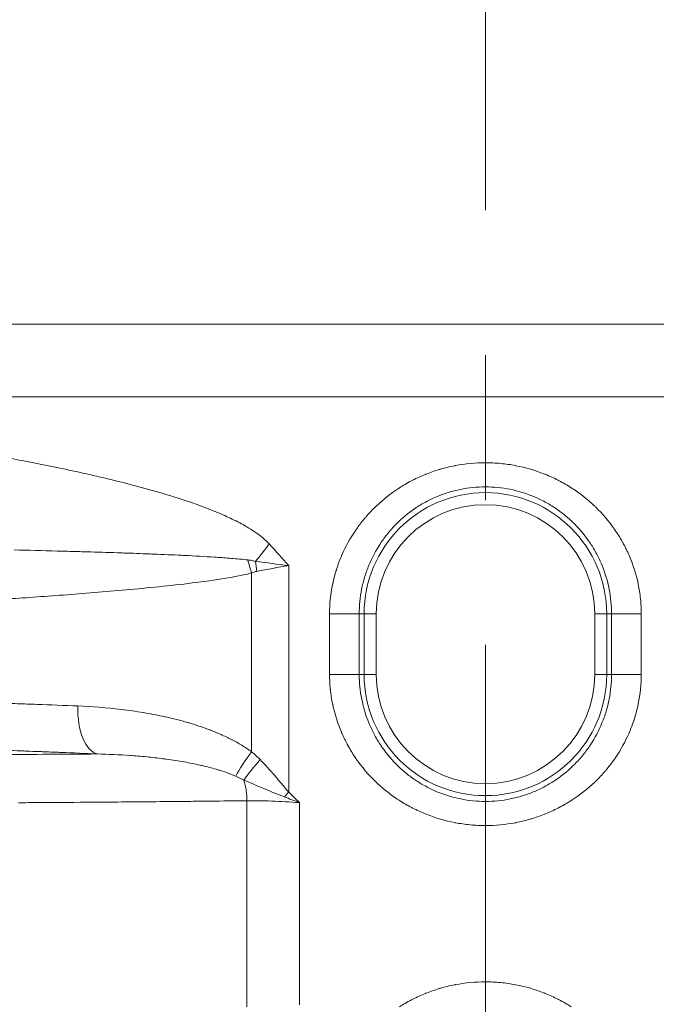
# Model space of a CAD drawing. Units: inches. Extents: x -2684 to 14154, y -9248 to 2632.
# Drawn here: x 1440 to 1524, y -4035 to -3906 of the extents above; entities that cross this region are included whole.
import ezdxf

# ---------------------------------------------------------------- set-up
doc = ezdxf.new("R2010")
doc.units = ezdxf.units.IN
doc.header["$MEASUREMENT"] = 0
doc.header["$PDMODE"] = 1
doc.linetypes.add('CENTER', pattern=[50.8, 31.75, -6.35, 6.35, -6.35])
for name, color, linetype, lineweight in [('FRAM3', 1, 'Continuous', 50), ('基準線', 6, 'CENTER', 18), ('外形線', 7, 'Continuous', 18), ('寸法線', 3, 'Continuous', 18)]:
    doc.layers.add(name, color=color, linetype=linetype, lineweight=lineweight)
doc.styles.get("Standard").update_dxf_attribs({"font": 'txt.shx', "bigfont": 'bigfont.shx'})
doc.dimstyles.new('40ベース', dxfattribs={"dimscale": 40, "dimtxt": 3, "dimasz": 3, "dimexe": 0, "dimexo": 1, "dimgap": 1, "dimtad": 3, "dimdec": 0, "dimdsep": 46, "dimtxsty": 'Standard', "dimblk": 'DOTSMALL', "dimcen": 0, "dimclrd": 256, "dimclre": 256, "dimclrt": 7, "dimadec": 3, "dimazin": 2, "dimtfac": 1, "dimtdec": 0, "dimtix": 1, "dimtmove": 2, "dimatfit": 2, "dimldrblk": 'OPEN', "dimfxl": 0, "dimtolj": 1, "dimlwd": -1, "dimlwe": -1, "dimarcsym": 0})

# ---------------------------------------------------------------- blocks, each defined once
blk = doc.blocks.new('_DotSmall')
at = {"layer": 'FRAM3', "color": 0, "const_width": 0.5}
blk.add_lwpolyline([(-0.0625, 0, 1), (0.0625, 0, 1)], format="xyb", close=True, dxfattribs=at)
blk = doc.blocks.new('*D11')
at = {"layer": 'DefPoints', "color": 0}
for p in [(1501.7, -3044.17), (-593.95, -5469.86), (64.08, -5469.86)]:
    blk.add_point(p, dxfattribs=at)
at = {"layer": '寸法線'}
for p, q in [((1461.7, -3044.17), (-593.95, -3044.17)), ((-593.95, -3044.17), (-593.95, -5469.86)), ((24.08, -5469.86), (-593.95, -5469.86))]:
    blk.add_line(p, q, dxfattribs=at)
at = {"layer": '寸法線', "xscale": 120, "yscale": 120, "zscale": 120}
for p, rotation in [((-593.95, -3044.17), 90), ((-593.95, -5469.86), 270)]:
    blk.add_blockref('_DotSmall', p, dxfattribs=dict(at, rotation=rotation))
at = {"layer": '寸法線', "color": 7, "insert": (-693.95, -4257.02), "char_height": 120, "attachment_point": 5, "rotation": 90}
blk.add_mtext('\\A1;(2425)', dxfattribs=at)
blk = doc.blocks.new('_OPEN')
at = {"color": 0, "linetype": 'ByBlock'}
for p, q in [((-1, 0.1667), (0, 0)), ((0, 0), (-1, -0.1667)), ((0, 0), (-1, 0))]:
    blk.add_line(p, q, dxfattribs=at)

msp = doc.modelspace()

# ---------------------------------------------------------------- linework, layer by layer
at = {"layer": '基準線', "ltscale": 3}
msp.add_line((1501.704, -2921.229), (1501.704, -6469.864), dxfattribs=at)
msp.add_line((1501.704, -2921.229), (1501.704, -6469.864), dxfattribs=at)
at = {"layer": '外形線', "extrusion": (0, 1, 0)}
for p, q in [((1581.079, -3945.864), (1422.329, -3945.864)), ((1419.285, -3955.389), (1584.122, -3955.389)), ((1475.836, -3977.604), (1475.836, -4007.393)), ((1470.952, -4002.081), (1470.952, -3978.569)), ((1481.206, -3991.902), (1481.206, -3983.964)), ((1481.206, -3983.964), (1485.109, -3983.964)), ((1485.109, -3983.964), (1485.75, -3983.964)), ((1485.109, -3983.964), (1485.109, -3991.902)), ((1485.75, -3991.902), (1485.75, -3983.964)), ((1487.335, -3983.964), (1485.75, -3983.964)), ((1487.335, -3983.964), (1487.335, -3991.902)), ((1516.072, -3991.902), (1516.072, -3983.964)), ((1517.657, -3983.964), (1516.072, -3983.964)), ((1518.298, -3983.964), (1517.657, -3983.964)), ((1517.657, -3983.964), (1517.657, -3991.902)), ((1518.298, -3991.902), (1518.298, -3983.964)), ((1518.298, -3983.964), (1522.201, -3983.964)), ((1522.201, -3983.964), (1522.201, -3991.902)), ((1481.206, -3991.902), (1485.109, -3991.902)), ((1485.109, -3991.902), (1485.75, -3991.902)), ((1487.335, -3991.902), (1485.75, -3991.902)), ((1517.657, -3991.902), (1516.072, -3991.902)), ((1518.298, -3991.902), (1517.657, -3991.902)), ((1518.298, -3991.902), (1522.201, -3991.902)), ((1470.343, -4035.606), (1470.343, -4008.523)), ((1477.251, -4008.777), (1477.251, -4035.352))]:
    msp.add_line(p, q, dxfattribs=at)
at = {"layer": '外形線', "extrusion": (1.22465e-16, 0, -1)}
for centre, start, end in [((-1501.704, -3983.964), 0, 180), ((-1501.704, -3991.902), 180, 0)]:
    msp.add_arc(centre, 15.954, start, end, dxfattribs=at)
at = {"layer": '外形線'}
for centre, start, end in [((1501.704, -3983.964), 0, 180), ((1501.704, -3991.902), 180, 0)]:
    msp.add_arc(centre, 14.369, start, end, dxfattribs=at)
at = {"layer": '外形線', "extrusion": (1.22465e-16, 2.46519e-32, -1)}
msp.add_ellipse((1465.141, -3974.757), major_axis=(16.372, 19.419), ratio=0.2499331, start_param=1.3631165, end_param=1.4794529, dxfattribs=at)
at = {"layer": '外形線'}
for centre, major_axis, ratio, start_param, end_param in [((1474.193, -3978.569), (-4.363, 13.605), 0.2165639, 1.375321, 1.5014561), ((1475.026, -3978.357), (-2.304, 14.101), 0.2331676, 1.4407604, 1.5327177), ((1451.233, -3996.065), (0.282, 6.344), 0.4922142, 1.5926517, 3.0541161), ((1472.392, -4002.081), (3.93, 4.988), 0.1799971, 1.7116717, 2.4062796), ((1473.6, -4003.119), (4.358, 4.619), 0.1781232, 1.7373078, 2.3522525), ((1466.293, -4008.523), (-0.044, 6.35), 0.6376778, -1.5752254, -1.135708), ((1477.683, -4007.393), (4.565, 4.414), 0.20685, 1.7815229, 1.9210129)]:
    msp.add_ellipse(centre, major_axis=major_axis, ratio=ratio, start_param=start_param, end_param=end_param, dxfattribs=at)
for points, knots in [([(1421.055, -3960.618), (1422.344, -3960.796), (1423.775, -3961), (1426.137, -3961.348), (1426.96, -3961.471), (1428.251, -3961.669), (1428.69, -3961.737), (1429.584, -3961.876), (1430.038, -3961.948), (1432.346, -3962.316), (1434.307, -3962.64), (1438.453, -3963.367), (1440.638, -3963.767), (1444.082, -3964.445), (1445.259, -3964.685), (1447.664, -3965.193), (1448.884, -3965.46), (1452.595, -3966.31), (1455.137, -3966.939), (1459.032, -3968.038), (1460.345, -3968.431), (1462.991, -3969.293), (1464.325, -3969.762), (1466.332, -3970.56), (1467.004, -3970.843), (1468.333, -3971.447), (1468.991, -3971.769), (1470.283, -3972.471), (1470.919, -3972.851), (1471.838, -3973.494), (1472.139, -3973.721), (1472.723, -3974.212), (1473.004, -3974.474), (1473.266, -3974.757)], [0.153379688, 0.153379688, 0.153379688, 0.153379688, 0.162754638, 0.162754638, 0.167442114, 0.167442114, 0.169785851, 0.169785851, 0.172129589, 0.172129589, 0.181504539, 0.181504539, 0.19087949, 0.19087949, 0.195566965, 0.195566965, 0.20025444, 0.20025444, 0.209629391, 0.209629391, 0.214316866, 0.214316866, 0.219004342, 0.219004342, 0.221348079, 0.221348079, 0.223691817, 0.223691817, 0.226035554, 0.226035554, 0.227207423, 0.227207423, 0.228379292, 0.228379292, 0.228379292, 0.228379292]), ([(1503.329, -3967.329), (1502.78, -3967.275), (1502.233, -3967.248), (1501.688, -3967.249), (1500.597, -3967.25), (1499.514, -3967.358), (1498.437, -3967.576)], [0.0248216913, 0.0248216913, 0.0248216913, 0.0248216913, 0.0264760354, 0.0264760354, 0.0264760354, 0.029783763, 0.029783763, 0.029783763, 0.029783763]), ([(1492.442, -3970.093), (1491.538, -3970.706), (1490.707, -3971.398), (1489.947, -3972.166), (1489.567, -3972.55), (1489.205, -3972.954), (1488.861, -3973.378)], [0.0364051472, 0.0364051472, 0.0364051472, 0.0364051472, 0.0397147061, 0.0397147061, 0.0397147061, 0.0413694855, 0.0413694855, 0.0413694855, 0.0413694855]), ([(1439.704, -3975.547), (1441.55, -3975.588), (1443.448, -3975.633), (1445.397, -3975.683), (1445.837, -3975.695), (1446.28, -3975.707), (1446.725, -3975.719)], [0.1910228191, 0.1910228191, 0.1910228191, 0.1910228191, 0.1981924489, 0.1981924489, 0.1981924489, 0.1998111288, 0.1998111288, 0.1998111288, 0.1998111288]), ([(1458.129, -3976.093), (1459.313, -3976.14), (1460.515, -3976.192), (1461.726, -3976.251), (1461.871, -3976.258), (1462.017, -3976.265), (1462.163, -3976.272), (1463.458, -3976.335), (1464.763, -3976.406), (1466.08, -3976.492)], [0.2129935934, 0.2129935934, 0.2129935934, 0.2129935934, 0.2169168997, 0.2169168997, 0.2169168997, 0.2173877483, 0.2173877483, 0.2173877483, 0.2215740468, 0.2215740468, 0.2215740468, 0.2215740468]), ([(1470.456, -3976.853), (1470.627, -3976.871), (1470.798, -3976.895), (1471.136, -3976.961), (1471.303, -3977.003), (1471.468, -3977.061)], [0, 0, 0, 0, 0.0005368104, 0.0005368104, 0.0010736209, 0.0010736209, 0.0010736209, 0.0010736209]), ([(1486.372, -3977.567), (1486.165, -3978.071), (1485.98, -3978.592), (1485.822, -3979.116), (1485.664, -3979.641), (1485.533, -3980.17), (1485.427, -3980.704)], [0.0463338238, 0.0463338238, 0.0463338238, 0.0463338238, 0.0479886032, 0.0479886032, 0.0479886032, 0.0496433826, 0.0496433826, 0.0496433826, 0.0496433826]), ([(1470.952, -3978.569), (1470.212, -3978.766), (1469.466, -3978.919), (1467.975, -3979.197), (1467.23, -3979.32), (1464.997, -3979.66), (1463.515, -3979.85), (1460.576, -3980.197), (1459.118, -3980.351), (1456.24, -3980.638), (1454.817, -3980.769), (1452.008, -3981.015), (1450.62, -3981.13), (1447.881, -3981.347), (1446.527, -3981.449), (1442.558, -3981.739), (1440.018, -3981.911), (1435.15, -3982.225), (1432.821, -3982.367), (1429.486, -3982.563), (1428.401, -3982.626), (1426.815, -3982.716), (1426.293, -3982.745), (1425.262, -3982.803), (1424.754, -3982.831), (1422.264, -3982.968), (1420.418, -3983.066), (1417.011, -3983.244), (1415.45, -3983.324), (1414.031, -3983.396)], [0, 0, 0, 0, 0.002354751, 0.002354751, 0.004709503, 0.004709503, 0.009419006, 0.009419006, 0.014128509, 0.014128509, 0.018838011, 0.018838011, 0.023547514, 0.023547514, 0.028257017, 0.028257017, 0.037676023, 0.037676023, 0.047095029, 0.047095029, 0.051804531, 0.051804531, 0.054159283, 0.054159283, 0.056514034, 0.056514034, 0.06593304, 0.06593304, 0.075352046, 0.075352046, 0.075352046, 0.075352046]), ([(1413.913, -3995.002), (1415.804, -3995.046), (1417.963, -3995.097), (1421.008, -3995.175), (1421.635, -3995.192), (1422.912, -3995.225), (1423.565, -3995.243), (1425.561, -3995.297), (1426.946, -3995.336), (1431.256, -3995.462), (1434.339, -3995.559), (1438.457, -3995.7), (1439.293, -3995.729), (1440.994, -3995.79), (1441.859, -3995.822), (1444.484, -3995.92), (1446.274, -3995.99), (1448.105, -3996.065)], [0.130841226, 0.130841226, 0.130841226, 0.130841226, 0.143295207, 0.143295207, 0.146408702, 0.146408702, 0.149522197, 0.149522197, 0.155749188, 0.155749188, 0.168203169, 0.168203169, 0.171316664, 0.171316664, 0.174430159, 0.174430159, 0.18065715, 0.18065715, 0.18065715, 0.18065715]), ([(1517.035, -3998.299), (1517.242, -3997.795), (1517.427, -3997.274), (1517.585, -3996.75), (1517.743, -3996.225), (1517.874, -3995.696), (1517.98, -3995.162)], [0.0463338238, 0.0463338238, 0.0463338238, 0.0463338238, 0.0479886032, 0.0479886032, 0.0479886032, 0.0496433826, 0.0496433826, 0.0496433826, 0.0496433826]), ([(1462.599, -3998.257), (1463.542, -3998.533), (1464.483, -3998.843), (1465.419, -3999.198), (1465.444, -3999.208), (1465.47, -3999.218), (1465.496, -3999.228)], [0.0161129325, 0.0161129325, 0.0161129325, 0.0161129325, 0.019230601, 0.019230601, 0.019230601, 0.0193164248, 0.0193164248, 0.0193164248, 0.0193164248]), ([(1465.496, -3999.228), (1465.975, -3999.411), (1466.454, -3999.607), (1466.928, -3999.816), (1467.379, -4000.016), (1467.826, -4000.227), (1468.266, -4000.451)], [0.0193164248, 0.0193164248, 0.0193164248, 0.0193164248, 0.020913473, 0.020913473, 0.020913473, 0.0224357011, 0.0224357011, 0.0224357011, 0.0224357011]), ([(1445.897, -4002.172), (1445.767, -4002.167), (1445.636, -4002.162), (1445.506, -4002.156), (1444.859, -4002.131), (1444.219, -4002.106), (1443.587, -4002.082)], [0.0056321179, 0.0056321179, 0.0056321179, 0.0056321179, 0.006104497, 0.006104497, 0.006104497, 0.0084481768, 0.0084481768, 0.0084481768, 0.0084481768]), ([(1435.005, -4002.465), (1435.879, -4002.461), (1436.817, -4002.456), (1437.821, -4002.451), (1437.964, -4002.45), (1438.109, -4002.449), (1438.254, -4002.448), (1438.62, -4002.446), (1438.993, -4002.444), (1439.372, -4002.442), (1439.904, -4002.439), (1440.448, -4002.436), (1441.007, -4002.433)], [0.142656574, 0.142656574, 0.142656574, 0.142656574, 0.149295774, 0.149295774, 0.149295774, 0.15024046, 0.15024046, 0.15024046, 0.152613132, 0.152613132, 0.152613132, 0.155932474, 0.155932474, 0.155932474, 0.155932474]), ([(1441.974, -4002.428), (1443.941, -4002.416), (1446.067, -4002.403), (1448.349, -4002.388), (1449.108, -4002.383), (1449.885, -4002.378), (1450.68, -4002.373)], [0.157824347, 0.157824347, 0.157824347, 0.157824347, 0.169203994, 0.169203994, 0.169203994, 0.172992119, 0.172992119, 0.172992119, 0.172992119]), ([(1462.111, -4003.425), (1461.327, -4003.286), (1460.549, -4003.166), (1459.776, -4003.061), (1459.692, -4003.049), (1459.609, -4003.038), (1459.526, -4003.027)], [0.0079705405, 0.0079705405, 0.0079705405, 0.0079705405, 0.0107616431, 0.0107616431, 0.0107616431, 0.0110630882, 0.0110630882, 0.0110630882, 0.0110630882]), ([(1510.965, -4005.772), (1511.869, -4005.16), (1512.7, -4004.468), (1513.46, -4003.7), (1513.84, -4003.316), (1514.202, -4002.912), (1514.546, -4002.488)], [0.0364051472, 0.0364051472, 0.0364051472, 0.0364051472, 0.0397147061, 0.0397147061, 0.0397147061, 0.0413694855, 0.0413694855, 0.0413694855, 0.0413694855]), ([(1475.26, -4008.021), (1474.796, -4007.846), (1474.341, -4007.66), (1473.441, -4007.289), (1472.995, -4007.103), (1471.671, -4006.547), (1470.804, -4006.18), (1469.947, -4005.821)], [0, 0, 0, 0, 0.0015703717, 0.0015703717, 0.0031407434, 0.0031407434, 0.0062814868, 0.0062814868, 0.0062814868, 0.0062814868]), ([(1470.343, -4008.523), (1468.701, -4008.535), (1467.102, -4008.558), (1464.767, -4008.585), (1463.999, -4008.594), (1462.491, -4008.61), (1461.75, -4008.618), (1458.108, -4008.654), (1455.398, -4008.678), (1450.378, -4008.719), (1448.067, -4008.735), (1445.433, -4008.753), (1444.919, -4008.757), (1443.917, -4008.763), (1443.428, -4008.767), (1442.007, -4008.776), (1441.122, -4008.781), (1440.297, -4008.786)], [0, 0, 0, 0, 0.006390293, 0.006390293, 0.00958544, 0.00958544, 0.012780586, 0.012780586, 0.025561173, 0.025561173, 0.038341759, 0.038341759, 0.041536905, 0.041536905, 0.044732052, 0.044732052, 0.051122345, 0.051122345, 0.051122345, 0.051122345]), ([(1477.251, -4008.777), (1475.988, -4008.684), (1474.775, -4008.616), (1472.448, -4008.53), (1471.357, -4008.513), (1470.343, -4008.523)], [0, 0, 0, 0, 0.0039269186, 0.0039269186, 0.0078538373, 0.0078538373, 0.0078538373, 0.0078538373]), ([(1500.078, -4008.537), (1500.627, -4008.591), (1501.174, -4008.618), (1501.719, -4008.617), (1502.81, -4008.616), (1503.893, -4008.508), (1504.97, -4008.29)], [0.0248216913, 0.0248216913, 0.0248216913, 0.0248216913, 0.0264760354, 0.0264760354, 0.0264760354, 0.029783763, 0.029783763, 0.029783763, 0.029783763])]:
    msp.add_open_spline(points, degree=3, knots=knots, dxfattribs=at)
for points in [[(1495.816, -3964.916), (1496.102, -3964.833), (1496.39, -3964.756), (1496.68, -3964.684)], [(1496.68, -3964.684), (1497.009, -3964.604), (1497.341, -3964.531), (1497.673, -3964.466)], [(1497.673, -3964.466), (1497.701, -3964.461), (1497.73, -3964.455), (1497.758, -3964.45)], [(1497.758, -3964.45), (1499.059, -3964.202), (1500.368, -3964.079), (1501.684, -3964.078)], [(1501.684, -3964.078), (1501.691, -3964.078), (1501.697, -3964.078), (1501.704, -3964.078)], [(1501.704, -3964.078), (1502.364, -3964.078), (1503.027, -3964.109), (1503.691, -3964.172)], [(1503.691, -3964.172), (1503.697, -3964.172), (1503.703, -3964.173), (1503.708, -3964.173)], [(1503.708, -3964.173), (1504.367, -3964.236), (1505.021, -3964.33), (1505.665, -3964.453)], [(1505.665, -3964.453), (1505.682, -3964.456), (1505.7, -3964.459), (1505.717, -3964.463)], [(1505.717, -3964.463), (1506.997, -3964.711), (1508.245, -3965.075), (1509.46, -3965.557)], [(1492.147, -3966.371), (1492.692, -3966.092), (1493.248, -3965.839), (1493.814, -3965.61)], [(1493.814, -3965.61), (1493.858, -3965.592), (1493.901, -3965.575), (1493.945, -3965.557)], [(1493.945, -3965.557), (1494.521, -3965.329), (1495.107, -3965.126), (1495.705, -3964.949)], [(1495.705, -3964.949), (1495.742, -3964.938), (1495.779, -3964.927), (1495.816, -3964.916)], [(1509.46, -3965.557), (1509.495, -3965.571), (1509.53, -3965.585), (1509.566, -3965.599)], [(1509.566, -3965.599), (1510.145, -3965.832), (1510.718, -3966.094), (1511.273, -3966.378)], [(1490.273, -3967.457), (1490.323, -3967.424), (1490.373, -3967.392), (1490.424, -3967.36)], [(1490.424, -3967.36), (1490.655, -3967.212), (1490.89, -3967.068), (1491.127, -3966.929)], [(1491.127, -3966.929), (1491.416, -3966.761), (1491.708, -3966.599), (1492.003, -3966.446)], [(1492.003, -3966.446), (1492.051, -3966.421), (1492.099, -3966.396), (1492.147, -3966.371)], [(1504.958, -3967.573), (1504.423, -3967.465), (1503.879, -3967.383), (1503.329, -3967.329)], [(1511.273, -3966.378), (1511.314, -3966.399), (1511.354, -3966.42), (1511.395, -3966.441)], [(1511.395, -3966.441), (1511.94, -3966.725), (1512.47, -3967.031), (1512.984, -3967.36)], [(1487.323, -3969.793), (1488.229, -3968.927), (1489.212, -3968.148), (1490.273, -3967.457)], [(1495.31, -3968.539), (1494.81, -3968.749), (1494.321, -3968.984), (1493.843, -3969.243)], [(1496.842, -3967.982), (1496.32, -3968.143), (1495.81, -3968.329), (1495.31, -3968.539)], [(1497.632, -3967.759), (1497.366, -3967.827), (1497.102, -3967.901), (1496.842, -3967.982)], [(1498.437, -3967.576), (1498.168, -3967.63), (1497.898, -3967.691), (1497.632, -3967.759)], [(1508.077, -3968.53), (1507.068, -3968.108), (1506.028, -3967.789), (1504.958, -3967.573)], [(1509.558, -3969.239), (1509.079, -3968.98), (1508.581, -3968.741), (1508.077, -3968.53)], [(1512.984, -3967.36), (1513.028, -3967.388), (1513.071, -3967.416), (1513.114, -3967.444)], [(1513.114, -3967.444), (1513.621, -3967.774), (1514.113, -3968.125), (1514.59, -3968.499)], [(1514.59, -3968.499), (1514.634, -3968.533), (1514.677, -3968.568), (1514.721, -3968.602)], [(1514.721, -3968.602), (1514.979, -3968.808), (1515.232, -3969.021), (1515.481, -3969.24)], [(1485.963, -3971.225), (1486.354, -3970.772), (1486.762, -3970.338), (1487.187, -3969.924)], [(1487.187, -3969.924), (1487.232, -3969.88), (1487.277, -3969.837), (1487.323, -3969.793)], [(1493.133, -3969.65), (1492.9, -3969.792), (1492.668, -3969.94), (1492.442, -3970.093)], [(1493.843, -3969.243), (1493.604, -3969.372), (1493.367, -3969.508), (1493.133, -3969.65)], [(1510.949, -3970.083), (1510.501, -3969.78), (1510.037, -3969.498), (1509.558, -3969.239)], [(1515.481, -3969.24), (1515.687, -3969.421), (1515.89, -3969.607), (1516.088, -3969.797)], [(1516.088, -3969.797), (1516.13, -3969.837), (1516.171, -3969.877), (1516.212, -3969.917)], [(1516.212, -3969.917), (1517.12, -3970.799), (1517.933, -3971.754), (1518.653, -3972.781)], [(1485.843, -3971.367), (1485.883, -3971.32), (1485.923, -3971.272), (1485.963, -3971.225)], [(1512.249, -3971.058), (1511.831, -3970.711), (1511.398, -3970.386), (1510.949, -3970.083)], [(1512.865, -3971.594), (1512.664, -3971.41), (1512.459, -3971.231), (1512.249, -3971.058)], [(1484.745, -3972.794), (1484.899, -3972.573), (1485.059, -3972.355), (1485.223, -3972.14)], [(1485.223, -3972.14), (1485.259, -3972.092), (1485.296, -3972.044), (1485.333, -3971.996)], [(1485.333, -3971.996), (1485.499, -3971.783), (1485.669, -3971.573), (1485.843, -3971.367)], [(1513.457, -3972.163), (1513.265, -3971.969), (1513.067, -3971.779), (1512.865, -3971.594)], [(1515.505, -3974.683), (1514.907, -3973.779), (1514.225, -3972.939), (1513.457, -3972.163)], [(1482.819, -3976.233), (1483.323, -3975.073), (1483.933, -3973.976), (1484.646, -3972.937)], [(1484.646, -3972.937), (1484.679, -3972.889), (1484.712, -3972.842), (1484.745, -3972.794)], [(1488.861, -3973.378), (1488.687, -3973.591), (1488.518, -3973.811), (1488.355, -3974.033)], [(1518.653, -3972.781), (1518.684, -3972.825), (1518.714, -3972.869), (1518.745, -3972.913)], [(1518.745, -3972.913), (1519.087, -3973.41), (1519.407, -3973.923), (1519.705, -3974.454)], [(1473.266, -3974.757), (1474.13, -3975.694), (1474.984, -3976.646), (1475.836, -3977.604)], [(1487.893, -3974.696), (1487.294, -3975.601), (1486.787, -3976.558), (1486.372, -3977.567)], [(1488.355, -3974.033), (1488.195, -3974.25), (1488.041, -3974.471), (1487.893, -3974.696)], [(1516.339, -3976.085), (1516.083, -3975.601), (1515.804, -3975.134), (1515.505, -3974.683)], [(1519.705, -3974.454), (1519.729, -3974.496), (1519.753, -3974.539), (1519.776, -3974.582)], [(1519.776, -3974.582), (1519.913, -3974.83), (1520.045, -3975.081), (1520.171, -3975.335)], [(1446.725, -3975.719), (1447.571, -3975.741), (1448.427, -3975.766), (1449.292, -3975.791)], [(1449.292, -3975.791), (1450.613, -3975.829), (1451.953, -3975.871), (1453.317, -3975.917)], [(1453.317, -3975.917), (1453.614, -3975.926), (1453.912, -3975.937), (1454.211, -3975.947)], [(1454.211, -3975.947), (1455.282, -3975.984), (1456.366, -3976.023), (1457.463, -3976.066)], [(1457.463, -3976.066), (1457.685, -3976.075), (1457.907, -3976.084), (1458.129, -3976.093)], [(1482.445, -3977.155), (1482.546, -3976.885), (1482.653, -3976.619), (1482.766, -3976.356)], [(1482.766, -3976.356), (1482.783, -3976.315), (1482.801, -3976.274), (1482.819, -3976.233)], [(1516.707, -3976.82), (1516.59, -3976.573), (1516.467, -3976.327), (1516.339, -3976.085)], [(1520.171, -3975.335), (1520.191, -3975.376), (1520.211, -3975.416), (1520.231, -3975.457)], [(1520.231, -3975.457), (1520.356, -3975.714), (1520.476, -3975.973), (1520.589, -3976.234)], [(1520.589, -3976.234), (1520.606, -3976.272), (1520.622, -3976.31), (1520.638, -3976.349)], [(1520.638, -3976.349), (1521.14, -3977.523), (1521.524, -3978.736), (1521.788, -3979.991)], [(1466.08, -3976.492), (1466.145, -3976.496), (1466.21, -3976.5), (1466.276, -3976.504)], [(1466.276, -3976.504), (1466.941, -3976.548), (1467.606, -3976.596), (1468.275, -3976.65)], [(1468.275, -3976.65), (1468.998, -3976.709), (1469.727, -3976.776), (1470.456, -3976.853)], [(1471.468, -3977.061), (1472.932, -3977.23), (1474.388, -3977.413), (1475.836, -3977.604)], [(1475.836, -3977.604), (1474.45, -3977.838), (1473.054, -3978.085), (1471.653, -3978.357)], [(1482.118, -3978.1), (1482.218, -3977.783), (1482.328, -3977.467), (1482.445, -3977.155)], [(1517.036, -3977.569), (1516.932, -3977.317), (1516.823, -3977.068), (1516.707, -3976.82)], [(1517.976, -3980.685), (1517.763, -3979.613), (1517.449, -3978.575), (1517.036, -3977.569)], [(1471.3, -3978.448), (1471.183, -3978.484), (1471.067, -3978.525), (1470.952, -3978.569)], [(1471.653, -3978.357), (1471.534, -3978.38), (1471.416, -3978.412), (1471.3, -3978.448)], [(1481.614, -3980.018), (1481.741, -3979.406), (1481.899, -3978.8), (1482.086, -3978.2)], [(1482.086, -3978.2), (1482.097, -3978.166), (1482.107, -3978.133), (1482.118, -3978.1)], [(1481.206, -3983.964), (1481.206, -3982.648), (1481.339, -3981.357), (1481.599, -3980.088)], [(1481.599, -3980.088), (1481.604, -3980.065), (1481.609, -3980.041), (1481.614, -3980.018)], [(1521.788, -3979.991), (1521.792, -3980.013), (1521.797, -3980.036), (1521.802, -3980.059)], [(1521.802, -3980.059), (1521.931, -3980.684), (1522.03, -3981.323), (1522.097, -3981.964)], [(1485.427, -3980.704), (1485.217, -3981.772), (1485.109, -3982.859), (1485.109, -3983.964)], [(1518.217, -3982.315), (1518.163, -3981.767), (1518.082, -3981.221), (1517.976, -3980.685)], [(1518.298, -3983.964), (1518.298, -3983.412), (1518.271, -3982.863), (1518.217, -3982.315)], [(1522.097, -3981.964), (1522.098, -3981.976), (1522.099, -3981.988), (1522.101, -3982)], [(1522.101, -3982), (1522.167, -3982.652), (1522.201, -3983.307), (1522.201, -3983.964)], [(1481.306, -3993.866), (1481.24, -3993.214), (1481.206, -3992.559), (1481.206, -3991.902)], [(1485.109, -3991.902), (1485.109, -3992.453), (1485.136, -3993.003), (1485.19, -3993.551)], [(1517.98, -3995.162), (1518.19, -3994.094), (1518.298, -3993.007), (1518.298, -3991.902)], [(1522.201, -3991.902), (1522.201, -3993.218), (1522.068, -3994.509), (1521.808, -3995.778)], [(1481.31, -3993.902), (1481.309, -3993.89), (1481.308, -3993.878), (1481.306, -3993.866)], [(1481.605, -3995.807), (1481.476, -3995.182), (1481.377, -3994.543), (1481.31, -3993.902)], [(1485.19, -3993.551), (1485.244, -3994.099), (1485.325, -3994.645), (1485.431, -3995.181)], [(1481.619, -3995.875), (1481.615, -3995.853), (1481.61, -3995.83), (1481.605, -3995.807)], [(1485.431, -3995.181), (1485.644, -3996.253), (1485.958, -3997.291), (1486.371, -3998.297)], [(1521.808, -3995.778), (1521.803, -3995.801), (1521.798, -3995.825), (1521.793, -3995.848)], [(1448.105, -3996.065), (1449.968, -3996.142), (1451.862, -3996.285), (1453.784, -3996.515)], [(1453.784, -3996.515), (1453.798, -3996.516), (1453.812, -3996.518), (1453.825, -3996.519)], [(1453.825, -3996.519), (1454.773, -3996.633), (1455.73, -3996.768), (1456.688, -3996.928)], [(1456.688, -3996.928), (1456.708, -3996.931), (1456.728, -3996.934), (1456.748, -3996.938)], [(1456.748, -3996.938), (1457.7, -3997.097), (1458.653, -3997.28), (1459.605, -3997.492)], [(1482.769, -3999.517), (1482.267, -3998.343), (1481.883, -3997.13), (1481.619, -3995.875)], [(1521.793, -3995.848), (1521.666, -3996.459), (1521.508, -3997.066), (1521.321, -3997.666)], [(1459.605, -3997.492), (1459.63, -3997.497), (1459.654, -3997.503), (1459.678, -3997.508)], [(1459.678, -3997.508), (1460.626, -3997.72), (1461.574, -3997.96), (1462.52, -3998.234)], [(1462.52, -3998.234), (1462.546, -3998.242), (1462.573, -3998.249), (1462.599, -3998.257)], [(1486.371, -3998.297), (1486.475, -3998.548), (1486.584, -3998.798), (1486.7, -3999.046)], [(1515.514, -4001.17), (1516.113, -4000.265), (1516.62, -3999.308), (1517.035, -3998.299)], [(1521.289, -3997.766), (1521.189, -3998.083), (1521.079, -3998.399), (1520.962, -3998.711)], [(1521.321, -3997.666), (1521.31, -3997.7), (1521.3, -3997.733), (1521.289, -3997.766)], [(1482.818, -3999.632), (1482.801, -3999.594), (1482.785, -3999.556), (1482.769, -3999.517)], [(1483.176, -4000.409), (1483.051, -4000.152), (1482.931, -3999.893), (1482.818, -3999.632)], [(1486.7, -3999.046), (1486.817, -3999.293), (1486.94, -3999.539), (1487.068, -3999.781)], [(1520.588, -3999.633), (1520.084, -4000.793), (1519.474, -4001.89), (1518.761, -4002.929)], [(1520.641, -3999.51), (1520.624, -3999.551), (1520.606, -3999.592), (1520.588, -3999.633)], [(1520.962, -3998.711), (1520.861, -3998.981), (1520.754, -3999.247), (1520.641, -3999.51)], [(1468.266, -4000.451), (1468.286, -4000.461), (1468.305, -4000.471), (1468.324, -4000.481)], [(1468.324, -4000.481), (1468.78, -4000.715), (1469.229, -4000.964), (1469.67, -4001.23)], [(1483.236, -4000.531), (1483.216, -4000.49), (1483.196, -4000.45), (1483.176, -4000.409)], [(1483.631, -4001.284), (1483.494, -4001.036), (1483.362, -4000.784), (1483.236, -4000.531)], [(1487.068, -3999.781), (1487.324, -4000.265), (1487.603, -4000.732), (1487.902, -4001.183)], [(1440.606, -4001.97), (1437.938, -4001.874), (1435.421, -4001.79), (1433.055, -4001.715)], [(1441.345, -4001.997), (1441.097, -4001.988), (1440.851, -4001.979), (1440.606, -4001.97)], [(1443.016, -4002.06), (1442.452, -4002.038), (1441.895, -4002.018), (1441.345, -4001.997)], [(1443.587, -4002.082), (1443.396, -4002.074), (1443.206, -4002.067), (1443.016, -4002.06)], [(1450.68, -4002.373), (1449.05, -4002.301), (1447.456, -4002.235), (1445.897, -4002.172)], [(1469.67, -4001.23), (1470.106, -4001.495), (1470.534, -4001.777), (1470.952, -4002.081)], [(1470.952, -4002.081), (1471.338, -4002.411), (1471.711, -4002.756), (1472.066, -4003.119)], [(1483.702, -4001.412), (1483.678, -4001.37), (1483.654, -4001.327), (1483.631, -4001.284)], [(1484.662, -4002.953), (1484.32, -4002.456), (1484, -4001.943), (1483.702, -4001.412)], [(1487.902, -4001.183), (1488.5, -4002.087), (1489.182, -4002.927), (1489.95, -4003.703)], [(1514.546, -4002.488), (1514.72, -4002.275), (1514.889, -4002.055), (1515.052, -4001.833)], [(1515.052, -4001.833), (1515.212, -4001.616), (1515.366, -4001.395), (1515.514, -4001.17)], [(1441.007, -4002.433), (1441.325, -4002.431), (1441.647, -4002.429), (1441.974, -4002.428)], [(1455.011, -4002.575), (1453.534, -4002.47), (1452.091, -4002.405), (1450.68, -4002.373)], [(1455.146, -4002.584), (1455.101, -4002.581), (1455.056, -4002.578), (1455.011, -4002.575)], [(1457.449, -4002.785), (1456.674, -4002.706), (1455.905, -4002.64), (1455.146, -4002.584)], [(1459.526, -4003.027), (1458.829, -4002.935), (1458.137, -4002.855), (1457.449, -4002.785)], [(1464.177, -4003.839), (1463.485, -4003.683), (1462.796, -4003.547), (1462.111, -4003.425)], [(1472.066, -4003.119), (1472.731, -4003.799), (1473.369, -4004.502), (1473.989, -4005.22)], [(1484.754, -4003.085), (1484.723, -4003.041), (1484.693, -4002.997), (1484.662, -4002.953)], [(1487.195, -4005.949), (1486.287, -4005.067), (1485.474, -4004.112), (1484.754, -4003.085)], [(1518.662, -4003.072), (1518.508, -4003.293), (1518.348, -4003.511), (1518.184, -4003.726)], [(1518.761, -4002.929), (1518.728, -4002.977), (1518.695, -4003.024), (1518.662, -4003.072)], [(1464.444, -4003.9), (1464.355, -4003.879), (1464.266, -4003.859), (1464.177, -4003.839)], [(1465.603, -4004.189), (1465.216, -4004.086), (1464.829, -4003.99), (1464.444, -4003.9)], [(1466.537, -4004.454), (1466.226, -4004.36), (1465.915, -4004.272), (1465.603, -4004.189)], [(1466.737, -4004.516), (1466.671, -4004.495), (1466.604, -4004.475), (1466.537, -4004.454)], [(1467.832, -4004.885), (1467.469, -4004.751), (1467.104, -4004.629), (1466.737, -4004.516)], [(1468.876, -4005.306), (1468.53, -4005.152), (1468.182, -4005.013), (1467.832, -4004.885)], [(1489.95, -4003.703), (1490.142, -4003.897), (1490.34, -4004.087), (1490.542, -4004.272)], [(1490.542, -4004.272), (1490.743, -4004.456), (1490.948, -4004.635), (1491.158, -4004.808)], [(1491.158, -4004.808), (1491.576, -4005.155), (1492.009, -4005.48), (1492.458, -4005.783)], [(1517.444, -4004.641), (1517.053, -4005.094), (1516.645, -4005.528), (1516.22, -4005.942)], [(1517.564, -4004.499), (1517.524, -4004.546), (1517.484, -4004.594), (1517.444, -4004.641)], [(1518.074, -4003.87), (1517.908, -4004.083), (1517.738, -4004.293), (1517.564, -4004.499)], [(1518.184, -4003.726), (1518.148, -4003.774), (1518.111, -4003.822), (1518.074, -4003.87)], [(1469.947, -4005.821), (1469.595, -4005.636), (1469.237, -4005.466), (1468.876, -4005.306)], [(1473.989, -4005.22), (1474.3, -4005.58), (1474.607, -4005.944), (1474.913, -4006.308)], [(1487.319, -4006.069), (1487.277, -4006.029), (1487.236, -4005.989), (1487.195, -4005.949)], [(1487.926, -4006.626), (1487.72, -4006.445), (1487.517, -4006.259), (1487.319, -4006.069)], [(1492.458, -4005.783), (1492.906, -4006.086), (1493.37, -4006.368), (1493.849, -4006.627)], [(1510.274, -4006.216), (1510.507, -4006.074), (1510.739, -4005.926), (1510.965, -4005.772)], [(1516.084, -4006.073), (1515.178, -4006.939), (1514.195, -4007.718), (1513.134, -4008.409)], [(1516.22, -4005.942), (1516.175, -4005.986), (1516.13, -4006.029), (1516.084, -4006.073)], [(1474.913, -4006.308), (1475.218, -4006.672), (1475.52, -4007.039), (1475.836, -4007.393)], [(1475.836, -4007.393), (1476.311, -4007.849), (1476.782, -4008.311), (1477.251, -4008.777)], [(1488.686, -4007.264), (1488.428, -4007.058), (1488.175, -4006.845), (1487.926, -4006.626)], [(1488.817, -4007.367), (1488.773, -4007.333), (1488.73, -4007.298), (1488.686, -4007.264)], [(1490.293, -4008.422), (1489.786, -4008.092), (1489.294, -4007.741), (1488.817, -4007.367)], [(1493.849, -4006.627), (1494.328, -4006.886), (1494.826, -4007.124), (1495.33, -4007.336)], [(1495.33, -4007.336), (1496.339, -4007.758), (1497.379, -4008.077), (1498.449, -4008.293)], [(1506.565, -4007.884), (1507.087, -4007.723), (1507.597, -4007.537), (1508.097, -4007.327)], [(1508.097, -4007.327), (1508.597, -4007.117), (1509.086, -4006.882), (1509.564, -4006.623)], [(1509.564, -4006.623), (1509.803, -4006.494), (1510.04, -4006.358), (1510.274, -4006.216)], [(1477.251, -4008.777), (1476.58, -4008.52), (1475.916, -4008.268), (1475.26, -4008.021)], [(1490.423, -4008.506), (1490.379, -4008.478), (1490.336, -4008.45), (1490.293, -4008.422)], [(1492.012, -4009.425), (1491.467, -4009.141), (1490.937, -4008.835), (1490.423, -4008.506)], [(1498.449, -4008.293), (1498.984, -4008.401), (1499.528, -4008.483), (1500.078, -4008.537)], [(1504.97, -4008.29), (1505.239, -4008.236), (1505.509, -4008.174), (1505.775, -4008.107)], [(1505.775, -4008.107), (1506.041, -4008.039), (1506.305, -4007.964), (1506.565, -4007.884)], [(1512.983, -4008.506), (1512.752, -4008.654), (1512.517, -4008.798), (1512.28, -4008.937)], [(1513.134, -4008.409), (1513.084, -4008.442), (1513.034, -4008.474), (1512.983, -4008.506)], [(1492.134, -4009.488), (1492.093, -4009.467), (1492.053, -4009.446), (1492.012, -4009.425)], [(1493.841, -4010.267), (1493.262, -4010.034), (1492.689, -4009.772), (1492.134, -4009.488)], [(1511.26, -4009.495), (1510.715, -4009.773), (1510.159, -4010.027), (1509.593, -4010.256)], [(1511.404, -4009.42), (1511.356, -4009.445), (1511.308, -4009.47), (1511.26, -4009.495)], [(1512.28, -4008.937), (1511.991, -4009.105), (1511.699, -4009.266), (1511.404, -4009.42)], [(1493.947, -4010.309), (1493.912, -4010.295), (1493.877, -4010.281), (1493.841, -4010.267)], [(1497.69, -4011.403), (1496.41, -4011.155), (1495.162, -4010.791), (1493.947, -4010.309)], [(1506.727, -4011.182), (1506.398, -4011.262), (1506.066, -4011.335), (1505.734, -4011.4)], [(1507.591, -4010.95), (1507.305, -4011.033), (1507.017, -4011.11), (1506.727, -4011.182)], [(1507.702, -4010.917), (1507.665, -4010.928), (1507.628, -4010.939), (1507.591, -4010.95)], [(1509.462, -4010.309), (1508.886, -4010.537), (1508.3, -4010.74), (1507.702, -4010.917)], [(1509.593, -4010.256), (1509.549, -4010.274), (1509.506, -4010.291), (1509.462, -4010.309)], [(1497.742, -4011.413), (1497.725, -4011.41), (1497.707, -4011.407), (1497.69, -4011.403)], [(1499.699, -4011.693), (1499.04, -4011.63), (1498.386, -4011.536), (1497.742, -4011.413)], [(1499.716, -4011.694), (1499.71, -4011.694), (1499.704, -4011.693), (1499.699, -4011.693)], [(1501.704, -4011.788), (1501.043, -4011.788), (1500.38, -4011.757), (1499.716, -4011.694)], [(1501.723, -4011.788), (1501.716, -4011.788), (1501.71, -4011.788), (1501.704, -4011.788)], [(1505.649, -4011.416), (1504.348, -4011.664), (1503.039, -4011.787), (1501.723, -4011.788)], [(1505.734, -4011.4), (1505.706, -4011.405), (1505.677, -4011.411), (1505.649, -4011.416)], [(1493.945, -4033.82), (1494.521, -4033.591), (1495.107, -4033.388), (1495.705, -4033.211)], [(1495.705, -4033.211), (1495.742, -4033.2), (1495.779, -4033.189), (1495.816, -4033.178)], [(1495.816, -4033.178), (1496.102, -4033.095), (1496.39, -4033.018), (1496.68, -4032.947)], [(1496.68, -4032.947), (1497.009, -4032.866), (1497.341, -4032.793), (1497.673, -4032.729)], [(1497.673, -4032.729), (1497.701, -4032.723), (1497.73, -4032.718), (1497.758, -4032.712)], [(1497.758, -4032.712), (1499.059, -4032.465), (1500.368, -4032.342), (1501.684, -4032.34)], [(1501.684, -4032.34), (1501.691, -4032.34), (1501.697, -4032.34), (1501.704, -4032.34)], [(1501.704, -4032.34), (1502.364, -4032.34), (1503.027, -4032.371), (1503.691, -4032.434)], [(1503.691, -4032.434), (1503.697, -4032.435), (1503.703, -4032.435), (1503.708, -4032.436)], [(1503.708, -4032.436), (1504.367, -4032.499), (1505.021, -4032.592), (1505.665, -4032.715)], [(1505.665, -4032.715), (1505.682, -4032.719), (1505.7, -4032.722), (1505.717, -4032.725)], [(1505.717, -4032.725), (1506.997, -4032.973), (1508.245, -4033.337), (1509.46, -4033.819)], [(1492.003, -4034.708), (1492.051, -4034.683), (1492.099, -4034.658), (1492.147, -4034.634)], [(1492.147, -4034.634), (1492.692, -4034.355), (1493.248, -4034.101), (1493.814, -4033.872)], [(1493.814, -4033.872), (1493.858, -4033.855), (1493.901, -4033.837), (1493.945, -4033.82)], [(1509.46, -4033.819), (1509.495, -4033.833), (1509.53, -4033.847), (1509.566, -4033.861)], [(1509.566, -4033.861), (1510.145, -4034.095), (1510.718, -4034.356), (1511.273, -4034.64)], [(1511.273, -4034.64), (1511.314, -4034.661), (1511.354, -4034.682), (1511.395, -4034.704)], [(1490.424, -4035.622), (1490.655, -4035.474), (1490.89, -4035.33), (1491.127, -4035.192)], [(1491.127, -4035.192), (1491.416, -4035.023), (1491.708, -4034.862), (1492.003, -4034.708)], [(1511.395, -4034.704), (1511.94, -4034.987), (1512.47, -4035.294), (1512.984, -4035.623)]]:
    msp.add_open_spline(points, degree=3, dxfattribs=at)

# ---------------------------------------------------------------- dimensions: what is measured, and where the dimension line sits
at = {"layer": '寸法線'}
dim = msp.add_linear_dim(base=(-593.948, -5469.864), p1=(1501.704, -3044.167), p2=(64.08, -5469.864), angle=90, text='(2425)', dimstyle='40ベース', dxfattribs=at)
dim.commit()
dim.dimension.update_dxf_attribs({"geometry": '*D11', "text_midpoint": (-693.948, -4257.016)})

doc.saveas('drawing.dxf')
